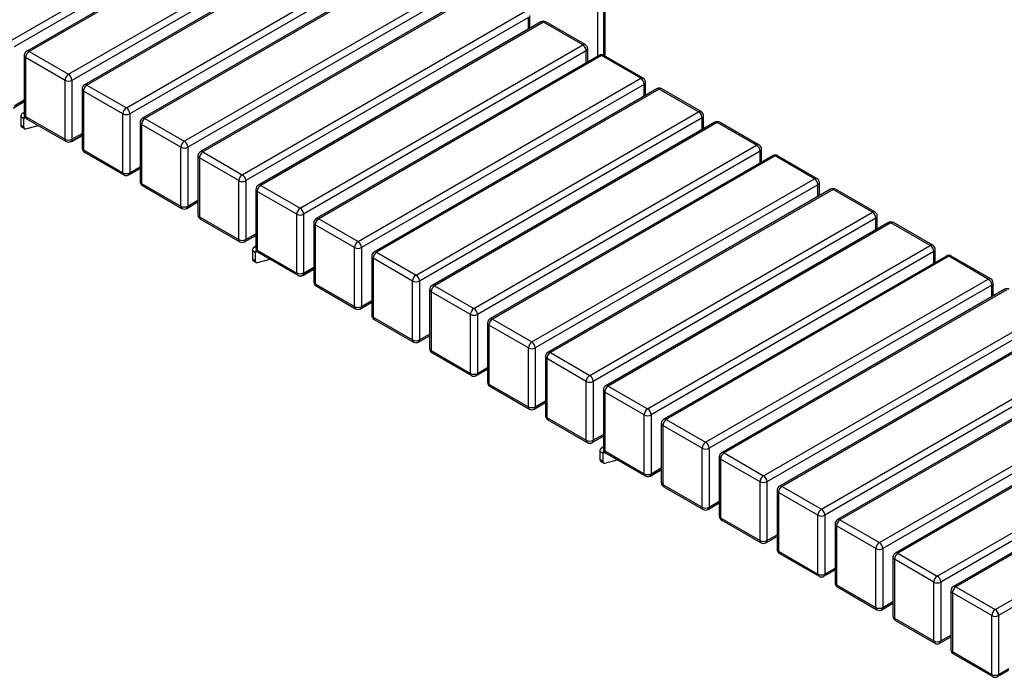
# Paper-space layout '_Isometric' of a CAD drawing. Units: millimetres. Extents: x -4320 to 7484, y -7112 to 228.
# Drawn here: x -1072 to 130, y -3234 to -2432 of the extents above; entities that cross this region are included whole.
import ezdxf

# ---------------------------------------------------------------- set-up
doc = ezdxf.new("R2010")
doc.units = ezdxf.units.MM

psp = doc.layouts.new('_Isometric')

# ---------------------------------------------------------------- linework, layer by layer
at = {"color": 7, "linetype": 'Continuous', "lineweight": 25}
for p, q in [((-366.6, -2476.1), (-366.6, -2102.5)), ((-359.9, -2105.2), (-359.9, -2475.1)), ((-358.1, -2107.4), (-358.1, -2476.1)), ((-1083.6, -2457.7), (-738.5, -2258.5)), ((-734.3, -2265.9), (-1079.4, -2465.1)), ((-718.9, -2271.3), (-1064, -2470.5)), ((-715.9, -2271.6), (-1061, -2470.8)), ((-1012.9, -2498.5), (-667.8, -2299.3)), ((-663.6, -2306.7), (-1008.6, -2505.9)), ((-648.2, -2312.1), (-993.3, -2511.3)), ((-645.2, -2312.4), (-990.3, -2511.6)), ((-942.2, -2539.4), (-597.1, -2340.1)), ((-592.9, -2347.5), (-937.9, -2546.7)), ((-577.5, -2352.9), (-922.5, -2552.1)), ((-574.5, -2353.2), (-919.5, -2552.4)), ((-871.5, -2580.2), (-526.4, -2381)), ((-522.2, -2388.3), (-867.2, -2587.5)), ((-506.8, -2393.7), (-851.8, -2592.9)), ((-503.8, -2394), (-848.8, -2593.2)), ((-800.8, -2621), (-455.7, -2421.8)), ((-449.7, -2442.4), (-449.7, -2426.7)), ((-451.4, -2429.1), (-796.5, -2628.3)), ((-436.1, -2434.6), (-781.1, -2633.8)), ((-433.1, -2434.9), (-778.1, -2634.1)), ((-451.4, -2443.4), (-451.4, -2429.1)), ((-385, -2462.6), (-433.1, -2434.9)), ((-382, -2462.3), (-430.1, -2434.6)), ((-730, -2661.8), (-385, -2462.6)), ((-1067, -2475.7), (-1067, -2547.5)), ((-1061, -2470.8), (-1012.9, -2498.5)), ((-380.7, -2470), (-725.8, -2669.2)), ((-365.3, -2475.4), (-710.4, -2674.6)), ((-362.3, -2475.7), (-707.4, -2674.9)), ((-380.7, -2484.3), (-380.7, -2470)), ((-379, -2483.2), (-379, -2467.5)), ((-314.3, -2503.4), (-362.3, -2475.7)), ((-311.3, -2503.1), (-359.3, -2475.4)), ((-1017.1, -2505.9), (-1065.2, -2478.1)), ((-1065.2, -2478.1), (-1065.2, -2550)), ((-1017.1, -2577.7), (-1017.1, -2505.9)), ((-1008.6, -2505.9), (-1008.6, -2577.7)), ((-990.3, -2511.6), (-942.2, -2539.4)), ((-659.3, -2702.6), (-314.3, -2503.4)), ((-310, -2510.8), (-655.1, -2710)), ((-310, -2525.1), (-310, -2510.8)), ((-308.3, -2524.1), (-308.3, -2508.3)), ((-996.3, -2516.5), (-996.3, -2588.3)), ((-946.4, -2546.7), (-994.5, -2518.9)), ((-994.5, -2518.9), (-994.5, -2590.8)), ((-294.6, -2516.2), (-639.7, -2715.4)), ((-291.6, -2516.5), (-636.7, -2715.7)), ((-243.6, -2544.3), (-291.6, -2516.5)), ((-240.6, -2544), (-288.6, -2516.2)), ((-1080.6, -2539.7), (-1067, -2531.8)), ((-1079.4, -2536.9), (-1067, -2529.8)), ((-1067, -2545.1), (-1069.4, -2546.5)), ((-946.4, -2618.6), (-946.4, -2546.7)), ((-937.9, -2546.7), (-937.9, -2618.6)), ((-588.6, -2743.5), (-243.6, -2544.3)), ((-1067.7, -2552.6), (-1071.2, -2550.6)), ((-1071.2, -2550.6), (-1071.2, -2560.5)), ((-1067.7, -2552.6), (-1065.6, -2551.4)), ((-1067.7, -2552.6), (-1067.7, -2562.5)), ((-1065.2, -2550), (-1017.1, -2577.7)), ((-1064, -2552.7), (-1015.9, -2580.5)), ((-925.5, -2557.3), (-925.5, -2629.2)), ((-875.7, -2587.5), (-923.8, -2559.8)), ((-923.8, -2559.8), (-923.8, -2631.6)), ((-919.5, -2552.4), (-871.5, -2580.2)), ((-239.3, -2551.6), (-584.4, -2750.8)), ((-223.9, -2557), (-569, -2756.2)), ((-220.9, -2557.3), (-566, -2756.5)), ((-239.3, -2565.9), (-239.3, -2551.6)), ((-237.6, -2564.9), (-237.6, -2549.2)), ((-172.8, -2585.1), (-220.9, -2557.3)), ((-169.8, -2584.8), (-217.9, -2557)), ((-1071.2, -2560.5), (-1067.7, -2562.5)), ((-1070.2, -2562.8), (-1066.7, -2564.8)), ((-1065, -2565), (-1050, -2560.8)), ((-1008.6, -2577.7), (-996.3, -2570.6)), ((-1009.9, -2580.5), (-996.3, -2572.6)), ((-996.3, -2573.4), (-1007.6, -2580)), ((-1007.6, -2579.2), (-1007.6, -2580)), ((-994.5, -2590.8), (-946.4, -2618.6)), ((-993.3, -2593.5), (-945.2, -2621.3)), ((-875.7, -2659.4), (-875.7, -2587.5)), ((-867.2, -2587.5), (-867.2, -2659.4)), ((-848.8, -2593.2), (-800.8, -2621)), ((-517.9, -2784.3), (-172.8, -2585.1)), ((-168.6, -2592.4), (-513.7, -2791.6)), ((-168.6, -2606.7), (-168.6, -2592.4)), ((-166.8, -2605.7), (-166.8, -2590)), ((-854.8, -2598.1), (-854.8, -2670)), ((-805, -2628.3), (-853.1, -2600.6)), ((-853.1, -2600.6), (-853.1, -2672.4)), ((-153.2, -2597.8), (-498.3, -2797)), ((-150.2, -2598.1), (-495.3, -2797.3)), ((-102.1, -2625.9), (-150.2, -2598.1)), ((-99.1, -2625.6), (-147.2, -2597.8)), ((-939.2, -2621.3), (-925.5, -2613.4)), ((-937.9, -2618.6), (-925.5, -2611.4)), ((-923.8, -2631.6), (-875.7, -2659.4)), ((-805, -2700.2), (-805, -2628.3)), ((-796.5, -2628.3), (-796.5, -2700.2)), ((-447.2, -2825.1), (-102.1, -2625.9)), ((-96.1, -2646.5), (-96.1, -2630.8)), ((-922.5, -2634.4), (-874.5, -2662.1)), ((-784.1, -2639), (-784.1, -2710.8)), ((-734.3, -2669.2), (-782.4, -2641.4)), ((-782.4, -2641.4), (-782.4, -2713.3)), ((-778.1, -2634.1), (-730, -2661.8)), ((-97.9, -2633.2), (-443, -2832.4)), ((-82.5, -2638.7), (-427.6, -2837.9)), ((-79.5, -2639), (-424.6, -2838.2)), ((-97.9, -2647.5), (-97.9, -2633.2)), ((-31.4, -2666.7), (-79.5, -2639)), ((-28.4, -2666.4), (-76.5, -2638.7)), ((-868.5, -2662.1), (-854.8, -2654.3)), ((-867.2, -2659.4), (-854.8, -2652.2)), ((-376.5, -2865.9), (-31.4, -2666.7)), ((-853.1, -2672.4), (-805, -2700.2)), ((-851.8, -2675.2), (-803.8, -2702.9)), ((-734.3, -2741), (-734.3, -2669.2)), ((-725.8, -2669.2), (-725.8, -2741)), ((-713.4, -2679.8), (-713.4, -2751.6)), ((-707.4, -2674.9), (-659.3, -2702.6)), ((-27.2, -2674.1), (-372.2, -2873.3)), ((-11.8, -2679.5), (-356.9, -2878.7)), ((-8.8, -2679.8), (-353.9, -2879)), ((-27.2, -2688.4), (-27.2, -2674.1)), ((-25.4, -2687.3), (-25.4, -2671.6)), ((39.3, -2707.5), (-8.8, -2679.8)), ((42.3, -2707.2), (-5.8, -2679.5)), ((-663.6, -2710), (-711.7, -2682.2)), ((-711.7, -2682.2), (-711.7, -2754.1)), ((-797.8, -2702.9), (-784.1, -2695.1)), ((-796.5, -2700.2), (-784.1, -2693)), ((-784.8, -2715.9), (-788.4, -2713.9)), ((-788.4, -2713.9), (-788.4, -2723.8)), ((-784.1, -2708.4), (-786.5, -2709.8)), ((-784.8, -2715.9), (-782.7, -2714.7)), ((-784.8, -2715.9), (-784.8, -2725.8)), ((-782.4, -2713.3), (-734.3, -2741)), ((-781.1, -2716), (-733, -2743.8)), ((-663.6, -2781.8), (-663.6, -2710)), ((-655.1, -2710), (-655.1, -2781.8)), ((-636.7, -2715.7), (-588.6, -2743.5)), ((-305.8, -2906.7), (39.3, -2707.5)), ((43.5, -2714.9), (-301.5, -2914.1)), ((43.5, -2729.2), (43.5, -2714.9)), ((45.3, -2728.2), (45.3, -2712.4)), ((-788.4, -2723.8), (-784.8, -2725.8)), ((-787.3, -2726.1), (-783.8, -2728.1)), ((-782.2, -2728.2), (-767.1, -2724.1)), ((-642.7, -2720.6), (-642.7, -2792.5)), ((-592.9, -2750.8), (-640.9, -2723)), ((-640.9, -2723), (-640.9, -2794.9)), ((58.9, -2720.3), (-286.2, -2919.5)), ((61.9, -2720.6), (-283.2, -2919.8)), ((110, -2748.4), (61.9, -2720.6)), ((113, -2748.1), (64.9, -2720.3)), ((-727, -2743.8), (-713.4, -2735.9)), ((-725.8, -2741), (-713.4, -2733.9)), ((-713.4, -2736.7), (-724.7, -2743.3)), ((-724.7, -2742.4), (-724.7, -2743.3)), ((-592.9, -2822.7), (-592.9, -2750.8)), ((-584.4, -2750.8), (-584.4, -2822.7)), ((-235.1, -2947.6), (110, -2748.4)), ((-711.7, -2754.1), (-663.6, -2781.8)), ((-710.4, -2756.8), (-662.3, -2784.6)), ((-572, -2761.4), (-572, -2833.3)), ((-522.2, -2791.6), (-570.2, -2763.9)), ((-570.2, -2763.9), (-570.2, -2835.7)), ((-566, -2756.5), (-517.9, -2784.3)), ((114.2, -2755.7), (-230.8, -2954.9)), ((129.6, -2761.1), (-215.4, -2960.3)), ((132.6, -2761.4), (-212.4, -2960.6)), ((114.2, -2770), (114.2, -2755.7)), ((116, -2769), (116, -2753.3)), ((-656.3, -2784.6), (-642.7, -2776.7)), ((-655.1, -2781.8), (-642.7, -2774.7)), ((-640.9, -2794.9), (-592.9, -2822.7)), ((-639.7, -2797.6), (-591.6, -2825.4)), ((-522.2, -2863.5), (-522.2, -2791.6)), ((-513.7, -2791.6), (-513.7, -2863.5)), ((-495.3, -2797.3), (-447.2, -2825.1)), ((-164.4, -2988.4), (180.7, -2789.2)), ((185, -2796.5), (-160.1, -2995.7)), ((-501.3, -2802.2), (-501.3, -2874.1)), ((-451.4, -2832.4), (-499.5, -2804.7)), ((-499.5, -2804.7), (-499.5, -2876.5)), ((200.3, -2801.9), (-144.7, -3001.1)), ((203.3, -2802.2), (-141.7, -3001.4)), ((-585.6, -2825.4), (-572, -2817.5)), ((-584.4, -2822.7), (-572, -2815.5)), ((-570.2, -2835.7), (-522.2, -2863.5)), ((-451.4, -2904.3), (-451.4, -2832.4)), ((-443, -2832.4), (-443, -2904.3)), ((-93.6, -3029.2), (251.4, -2830)), ((-569, -2838.5), (-520.9, -2866.2)), ((-430.6, -2843.1), (-430.6, -2914.9)), ((-380.7, -2873.3), (-428.8, -2845.5)), ((-428.8, -2845.5), (-428.8, -2917.4)), ((-424.6, -2838.2), (-376.5, -2865.9)), ((255.7, -2837.3), (-89.4, -3036.5)), ((271, -2842.8), (-74, -3042)), ((274, -2843.1), (-71, -3042.3)), ((-514.9, -2866.2), (-501.3, -2858.4)), ((-513.7, -2863.5), (-501.3, -2856.3)), ((-22.9, -3070), (322.1, -2870.8)), ((-499.5, -2876.5), (-451.4, -2904.3)), ((-498.3, -2879.3), (-450.2, -2907)), ((-380.7, -2945.1), (-380.7, -2873.3)), ((-372.2, -2873.3), (-372.2, -2945.1)), ((-359.9, -2883.9), (-359.9, -2955.7)), ((-353.9, -2879), (-305.8, -2906.7)), ((326.4, -2878.2), (-18.7, -3077.4)), ((341.8, -2883.6), (-3.3, -3082.8)), ((344.8, -2883.9), (-0.3, -3083.1)), ((-310, -2914.1), (-358.1, -2886.3)), ((-358.1, -2886.3), (-358.1, -2958.2)), ((-444.2, -2907), (-430.6, -2899.2)), ((-443, -2904.3), (-430.6, -2897.2)), ((-428.8, -2917.4), (-380.7, -2945.1)), ((-427.6, -2920.1), (-379.5, -2947.9)), ((-310, -2985.9), (-310, -2914.1)), ((-301.5, -2914.1), (-301.5, -2985.9)), ((-283.2, -2919.8), (-235.1, -2947.6)), ((47.8, -3110.8), (392.8, -2911.6)), ((397.1, -2919), (52, -3118.2)), ((-289.2, -2924.7), (-289.2, -2996.6)), ((-239.3, -2954.9), (-287.4, -2927.1)), ((-287.4, -2927.1), (-287.4, -2999)), ((412.5, -2924.4), (67.4, -3123.6)), ((415.5, -2924.7), (70.4, -3123.9)), ((-373.5, -2947.9), (-359.9, -2940)), ((-372.2, -2945.1), (-359.9, -2938)), ((-359.9, -2953.3), (-362.3, -2954.7)), ((-239.3, -3026.8), (-239.3, -2954.9)), ((-230.8, -2954.9), (-230.8, -3026.8)), ((118.5, -3151.7), (463.6, -2952.5)), ((-360.6, -2960.8), (-364.1, -2958.8)), ((-364.1, -2958.8), (-364.1, -2968.7)), ((-364.1, -2968.7), (-360.6, -2970.7)), ((-360.6, -2960.8), (-358.4, -2959.6)), ((-360.6, -2960.8), (-360.6, -2970.7)), ((-358.1, -2958.2), (-310, -2985.9)), ((-357.9, -2973.2), (-342.9, -2969)), ((-356.9, -2960.9), (-308.8, -2988.7)), ((-218.4, -2965.5), (-218.4, -3037.4)), ((-168.6, -2995.7), (-216.7, -2968)), ((-216.7, -2968), (-216.7, -3039.8)), ((-212.4, -2960.6), (-164.4, -2988.4)), ((467.8, -2959.8), (122.7, -3159)), ((-363.1, -2971), (-359.5, -2973)), ((-302.8, -2988.7), (-289.2, -2980.8)), ((-301.5, -2985.9), (-289.2, -2978.8)), ((-289.2, -2981.6), (-300.5, -2988.2)), ((-300.5, -2987.4), (-300.5, -2988.2)), ((-287.4, -2999), (-239.3, -3026.8)), ((-286.2, -3001.8), (-238.1, -3029.5)), ((-168.6, -3067.6), (-168.6, -2995.7)), ((-160.1, -2995.7), (-160.1, -3067.6)), ((-141.7, -3001.4), (-93.6, -3029.2)), ((-147.7, -3006.3), (-147.7, -3078.2)), ((-97.9, -3036.5), (-146, -3008.8)), ((-146, -3008.8), (-146, -3080.6)), ((-232.1, -3029.5), (-218.4, -3021.6)), ((-230.8, -3026.8), (-218.4, -3019.6)), ((-216.7, -3039.8), (-168.6, -3067.6)), ((-97.9, -3108.4), (-97.9, -3036.5)), ((-89.4, -3036.5), (-89.4, -3108.4)), ((-215.4, -3042.6), (-167.4, -3070.3)), ((-77, -3047.2), (-77, -3119)), ((-27.2, -3077.4), (-75.3, -3049.6)), ((-75.3, -3049.6), (-75.3, -3121.5)), ((-71, -3042.3), (-22.9, -3070)), ((-161.4, -3070.3), (-147.7, -3062.5)), ((-160.1, -3067.6), (-147.7, -3060.4)), ((-146, -3080.6), (-97.9, -3108.4)), ((-144.7, -3083.4), (-96.6, -3111.1)), ((-27.2, -3149.2), (-27.2, -3077.4)), ((-18.7, -3077.4), (-18.7, -3149.2)), ((-6.3, -3088), (-6.3, -3159.8)), ((-0.3, -3083.1), (47.8, -3110.8)), ((-89.4, -3108.4), (-77, -3101.3)), ((43.5, -3118.2), (-4.6, -3090.4)), ((-4.6, -3090.4), (-4.6, -3162.3)), ((-90.6, -3111.1), (-77, -3103.3)), ((-75.3, -3121.5), (-27.2, -3149.2)), ((-74, -3124.2), (-25.9, -3152)), ((43.5, -3190), (43.5, -3118.2)), ((52, -3118.2), (52, -3190)), ((70.4, -3123.9), (118.5, -3151.7)), ((64.4, -3128.8), (64.4, -3200.7)), ((114.2, -3159), (66.2, -3131.2)), ((66.2, -3131.2), (66.2, -3203.1)), ((-19.9, -3152), (-6.3, -3144.1)), ((-18.7, -3149.2), (-6.3, -3142.1)), ((114.2, -3230.9), (114.2, -3159)), ((122.7, -3159), (122.7, -3230.9)), ((-4.6, -3162.3), (43.5, -3190)), ((-3.3, -3165), (44.8, -3192.8)), ((50.8, -3192.8), (64.4, -3184.9)), ((52, -3190), (64.4, -3182.9)), ((66.2, -3203.1), (114.2, -3230.9)), ((67.4, -3205.9), (115.5, -3233.6)), ((121.5, -3233.6), (135.1, -3225.7)), ((122.7, -3230.9), (135.1, -3223.7))]:
    psp.add_line(p, q, dxfattribs=at)
at = {"color": 7, "linetype": 'Continuous', "lineweight": 25, "flags": 128}
for points in [[(-1067, -2546.1), (-1067.3, -2546.1), (-1068.4, -2546.1), (-1069.4, -2546.5), (-1070.2, -2547.1), (-1070.7, -2548.1), (-1071.1, -2549.2), (-1071.2, -2550.6)], [(-1067.7, -2562.5), (-1067.6, -2563.2), (-1067.5, -2563.8), (-1067.3, -2564.2), (-1066.9, -2564.6), (-1066.6, -2564.9), (-1066.1, -2565), (-1065.6, -2565.1), (-1065, -2565)], [(-784.1, -2709.4), (-784.5, -2709.4), (-785.6, -2709.4), (-786.5, -2709.8), (-787.3, -2710.4), (-787.9, -2711.3), (-788.3, -2712.5), (-788.4, -2713.9)], [(-784.8, -2725.8), (-784.8, -2726.5), (-784.7, -2727), (-784.4, -2727.5), (-784.1, -2727.9), (-783.7, -2728.2), (-783.3, -2728.3), (-782.7, -2728.3), (-782.2, -2728.2)], [(-359.9, -2954.3), (-360.2, -2954.3), (-361.3, -2954.3), (-362.3, -2954.7), (-363, -2955.3), (-363.6, -2956.3), (-364, -2957.4), (-364.1, -2958.8)], [(-360.6, -2970.7), (-360.5, -2971.4), (-360.4, -2972), (-360.2, -2972.4), (-359.8, -2972.8), (-359.4, -2973.1), (-359, -2973.2), (-358.5, -2973.3), (-357.9, -2973.2)]]:
    psp.add_lwpolyline(points, dxfattribs=at)
at = {"color": 7, "linetype": 'Continuous', "lineweight": 25}
for centre, radius, start, end in [((-433.1, -2439.8), 6, 60.0027, 119.9973), ((-434.8, -2437.3), 3.02, 54.3824, 114.3071), ((-431.3, -2437.3), 3.02, 65.6929, 125.6176), ((-383.2, -2465.1), 3.02, 65.6929, 125.6176), ((-389.9, -2470.4), 9.22, 2.6055, 57.3945), ((-385, -2467.5), 6, 360, 60.0027), ((-1061, -2475.7), 6, 119.9973, 180), ((-1064, -2475.4), 3.02, 185.6948, 245.6253), ((-1056, -2478.5), 9.22, 122.6055, 177.3945), ((-1062.7, -2473.2), 3.02, 54.3824, 114.3071), ((-382, -2467.2), 3.02, 294.3747, 354.3052), ((-362.3, -2480.6), 6, 60.0027, 119.9973), ((-364.1, -2478.1), 3.02, 54.3824, 114.3071), ((-360.6, -2478.1), 3.02, 65.6929, 125.6176), ((-1007.9, -2506.3), 9.22, 122.6055, 177.3945), ((-1017.9, -2506.3), 9.22, 2.6055, 57.3945), ((-1012.9, -2497.7), 9.22, 242.6097, 297.3903), ((-990.3, -2516.5), 6, 119.9973, 180), ((-985.3, -2519.4), 9.22, 122.6055, 177.3945), ((-992, -2514), 3.02, 54.3824, 114.3071), ((-312.5, -2505.9), 3.02, 65.6929, 125.6176), ((-319.2, -2511.2), 9.22, 2.6055, 57.3945), ((-314.3, -2508.3), 6, 0, 60.0027), ((-311.3, -2508), 3.02, 294.3747, 354.3052), ((-993.3, -2516.2), 3.02, 185.6948, 245.6253), ((-291.6, -2521.4), 6, 60.0027, 119.9973), ((-293.4, -2518.9), 3.02, 54.3824, 114.3071), ((-289.9, -2518.9), 3.02, 65.6929, 125.6176), ((-1061, -2547.5), 6, 180, 240.0027), ((-1064, -2547.2), 3.02, 185.6948, 245.6253), ((-937.2, -2547.1), 9.22, 122.6055, 177.3945), ((-942.2, -2538.5), 9.22, 242.6097, 297.3903), ((-947.1, -2547.1), 9.22, 2.6055, 57.3945), ((-241.8, -2546.7), 3.02, 65.6929, 125.6176), ((-248.5, -2552), 9.22, 2.6055, 57.3945), ((-243.6, -2549.2), 6, 0, 60.0027), ((-1066, -2552.3), 1.73, 94.5547, 189.6338), ((-1062.3, -2550.3), 2.96, 173.7012, 234.9867), ((-919.5, -2557.3), 6, 119.9973, 180), ((-922.5, -2557), 3.02, 185.6948, 245.6253), ((-914.6, -2560.2), 9.22, 122.6055, 177.3945), ((-921.3, -2554.9), 3.02, 54.3824, 114.3071), ((-240.6, -2548.9), 3.02, 294.3747, 354.3052), ((-220.9, -2562.2), 6, 60.0027, 119.9973), ((-222.7, -2559.8), 3.02, 54.3824, 114.3071), ((-219.2, -2559.8), 3.02, 65.6929, 125.6176), ((-1068.7, -2560.7), 2.54, 174.6405, 234.0473), ((-1012.9, -2569.5), 9.22, 242.6097, 297.3903), ((-1014.2, -2578.1), 2.96, 173.7012, 234.9867), ((-1012.9, -2575.3), 6, 240.0027, 299.9973), ((-1010.9, -2573.8), 7.04, 273.0163, 298.2069), ((-1011.6, -2578.1), 2.96, 305.0133, 6.2988), ((-866.5, -2587.9), 9.22, 122.6055, 177.3945), ((-876.4, -2587.9), 9.22, 2.6055, 57.3945), ((-990.3, -2588.3), 6, 180, 240.0027), ((-993.3, -2588.1), 3.02, 185.6948, 245.6253), ((-991.6, -2591.1), 2.96, 173.7012, 234.9867), ((-871.5, -2579.3), 9.22, 242.6097, 297.3903), ((-848.8, -2598.1), 6, 119.9973, 180), ((-843.9, -2601), 9.22, 122.6055, 177.3945), ((-850.6, -2595.7), 3.02, 54.3824, 114.3071), ((-171.1, -2587.5), 3.02, 65.6929, 125.6176), ((-177.8, -2592.8), 9.22, 2.6055, 57.3945), ((-172.8, -2590), 6, 0, 60.0027), ((-169.8, -2589.7), 3.02, 294.3747, 354.3052), ((-851.8, -2597.8), 3.02, 185.6948, 245.6253), ((-150.2, -2603), 6, 60.0027, 119.9973), ((-152, -2600.6), 3.02, 54.3824, 114.3071), ((-148.5, -2600.6), 3.02, 65.6929, 125.6176), ((-942.2, -2610.4), 9.22, 242.6097, 297.3903), ((-943.5, -2618.9), 2.96, 173.7012, 234.9867), ((-940.9, -2618.9), 2.96, 305.0133, 6.2988), ((-942.2, -2616.1), 6, 240.0027, 299.9973), ((-919.5, -2629.2), 6, 180, 240.0027), ((-922.5, -2628.9), 3.02, 185.6948, 245.6253), ((-920.9, -2631.9), 2.96, 173.7012, 234.9867), ((-795.8, -2628.8), 9.22, 122.6055, 177.3945), ((-800.8, -2620.2), 9.22, 242.6097, 297.3903), ((-805.7, -2628.8), 9.22, 2.6055, 57.3945), ((-100.4, -2628.3), 3.02, 65.6929, 125.6176), ((-107.1, -2633.7), 9.22, 2.6055, 57.3945), ((-102.1, -2630.8), 6, 0, 60.0027), ((-99.1, -2630.5), 3.02, 294.3747, 354.3052), ((-778.1, -2639), 6, 119.9973, 180), ((-781.1, -2638.7), 3.02, 185.6948, 245.6253), ((-773.2, -2641.8), 9.22, 122.6055, 177.3945), ((-779.9, -2636.5), 3.02, 54.3824, 114.3071), ((-79.5, -2643.9), 6, 60.0027, 119.9973), ((-81.3, -2641.4), 3.02, 54.3824, 114.3071), ((-77.7, -2641.4), 3.02, 65.6929, 125.6176), ((-871.5, -2651.2), 9.22, 242.6097, 297.3903), ((-872.8, -2659.7), 2.96, 173.7012, 234.9867), ((-871.5, -2656.9), 6, 240.0027, 299.9973), ((-870.2, -2659.7), 2.96, 305.0133, 6.2988), ((-725.1, -2669.6), 9.22, 122.6055, 177.3945), ((-735, -2669.6), 9.22, 2.6055, 57.3945), ((-29.7, -2669.2), 3.02, 65.6929, 125.6176), ((-36.4, -2674.5), 9.22, 2.6055, 57.3945), ((-31.4, -2671.6), 6, 0, 60.0027), ((-848.8, -2670), 6, 180, 240.0027), ((-851.8, -2669.7), 3.02, 185.6948, 245.6253), ((-850.1, -2672.8), 2.96, 173.7012, 234.9867), ((-730, -2661), 9.22, 242.6097, 297.3903), ((-707.4, -2679.8), 6, 119.9973, 180), ((-710.4, -2679.5), 3.02, 185.6948, 245.6253), ((-702.4, -2682.6), 9.22, 122.6055, 177.3945), ((-709.2, -2677.3), 3.02, 54.3824, 114.3071), ((-28.4, -2671.3), 3.02, 294.3747, 354.3052), ((-8.8, -2684.7), 6, 60.0027, 119.9973), ((-10.6, -2682.2), 3.02, 54.3824, 114.3071), ((-7, -2682.2), 3.02, 65.6929, 125.6176), ((-800.8, -2692), 9.22, 242.6097, 297.3903), ((-802.1, -2700.5), 2.96, 173.7012, 234.9867), ((-800.8, -2697.7), 6, 240.0027, 299.9973), ((-799.5, -2700.5), 2.96, 305.0133, 6.2988), ((-654.4, -2710.4), 9.22, 122.6055, 177.3945), ((-664.3, -2710.4), 9.22, 2.6055, 57.3945), ((-783.1, -2715.6), 1.73, 94.5547, 189.6338), ((-778.1, -2710.8), 6, 180, 240.0027), ((-781.1, -2710.5), 3.02, 185.6948, 245.6253), ((-779.4, -2713.6), 2.96, 173.7012, 234.9867), ((-659.3, -2701.8), 9.22, 242.6097, 297.3903), ((-636.7, -2720.6), 6, 119.9973, 180), ((-631.7, -2723.5), 9.22, 122.6055, 177.3945), ((-638.5, -2718.2), 3.02, 54.3824, 114.3071), ((41, -2710), 3.02, 65.6929, 125.6176), ((34.3, -2715.3), 9.22, 2.6055, 57.3945), ((39.3, -2712.4), 6, 360, 60.0027), ((42.3, -2712.1), 3.02, 294.3747, 354.3052), ((-785.9, -2724), 2.54, 174.6405, 234.0473), ((-639.7, -2720.3), 3.02, 185.6948, 245.6253), ((61.9, -2725.5), 6, 60.0027, 119.9973), ((60.2, -2723), 3.02, 54.3824, 114.3071), ((63.7, -2723), 3.02, 65.6929, 125.6176), ((-730, -2732.8), 9.22, 242.6097, 297.3903), ((-731.3, -2741.3), 2.96, 173.7012, 234.9867), ((-730, -2738.6), 6, 240.0027, 299.9973), ((-728.1, -2737.1), 7.04, 273.0163, 298.2069), ((-728.7, -2741.3), 2.96, 305.0133, 6.2988), ((-707.4, -2751.6), 6, 180, 240.0027), ((-710.4, -2751.3), 3.02, 185.6948, 245.6253), ((-583.7, -2751.2), 9.22, 122.6055, 177.3945), ((-588.6, -2742.6), 9.22, 242.6097, 297.3903), ((-593.6, -2751.2), 9.22, 2.6055, 57.3945), ((111.8, -2750.8), 3.02, 65.6929, 125.6176), ((105, -2756.1), 9.22, 2.6055, 57.3945), ((110, -2753.3), 6, 0, 60.0027), ((-708.7, -2754.4), 2.96, 173.7012, 234.9867), ((-566, -2761.4), 6, 119.9973, 180), ((-569, -2761.1), 3.02, 185.6948, 245.6253), ((-561, -2764.3), 9.22, 122.6055, 177.3945), ((-567.8, -2759), 3.02, 54.3824, 114.3071), ((113, -2753), 3.02, 294.3747, 354.3052), ((132.6, -2766.3), 6, 60.0027, 119.9973), ((-659.3, -2773.7), 9.22, 242.6097, 297.3903), ((-660.6, -2782.2), 2.96, 173.7012, 234.9867), ((-659.3, -2779.4), 6, 240.0027, 299.9973), ((-658, -2782.2), 2.96, 305.0133, 6.2988), ((-512.9, -2792), 9.22, 122.6055, 177.3945), ((-522.9, -2792), 9.22, 2.6055, 57.3945), ((-636.7, -2792.5), 6, 180, 240.0027), ((-639.7, -2792.2), 3.02, 185.6948, 245.6253), ((-638, -2795.2), 2.96, 173.7012, 234.9867), ((-517.9, -2783.4), 9.22, 242.6097, 297.3903), ((-495.3, -2802.2), 6, 119.9973, 180), ((-490.3, -2805.1), 9.22, 122.6055, 177.3945), ((-497, -2799.8), 3.02, 54.3824, 114.3071), ((-498.3, -2801.9), 3.02, 185.6948, 245.6253), ((-588.6, -2814.5), 9.22, 242.6097, 297.3903), ((-589.9, -2823), 2.96, 173.7012, 234.9867), ((-587.3, -2823), 2.96, 305.0133, 6.2988), ((-588.6, -2820.2), 6, 240.0027, 299.9973), ((-566, -2833.3), 6, 180, 240.0027), ((-569, -2833), 3.02, 185.6948, 245.6253), ((-567.3, -2836), 2.96, 173.7012, 234.9867), ((-442.2, -2832.9), 9.22, 122.6055, 177.3945), ((-447.2, -2824.3), 9.22, 242.6097, 297.3903), ((-452.2, -2832.9), 9.22, 2.6055, 57.3945), ((-424.6, -2843.1), 6, 119.9973, 180), ((-427.6, -2842.8), 3.02, 185.6948, 245.6253), ((-419.6, -2845.9), 9.22, 122.6055, 177.3945), ((-426.3, -2840.6), 3.02, 54.3824, 114.3071), ((-517.9, -2855.3), 9.22, 242.6097, 297.3903), ((-519.2, -2863.8), 2.96, 173.7012, 234.9867), ((-517.9, -2861), 6, 240.0027, 299.9973), ((-516.6, -2863.8), 2.96, 305.0133, 6.2988), ((-371.5, -2873.7), 9.22, 122.6055, 177.3945), ((-381.5, -2873.7), 9.22, 2.6055, 57.3945), ((-495.3, -2874.1), 6, 180, 240.0027), ((-498.3, -2873.8), 3.02, 185.6948, 245.6253), ((-496.6, -2876.9), 2.96, 173.7012, 234.9867), ((-376.5, -2865.1), 9.22, 242.6097, 297.3903), ((-353.9, -2883.9), 6, 119.9973, 180), ((-356.9, -2883.6), 3.02, 185.6948, 245.6253), ((-348.9, -2886.7), 9.22, 122.6055, 177.3945), ((-355.6, -2881.4), 3.02, 54.3824, 114.3071), ((-448.5, -2904.6), 2.96, 173.7012, 234.9867), ((-447.2, -2896.1), 9.22, 242.6097, 297.3903), ((-447.2, -2901.9), 6, 240.0027, 299.9973), ((-445.9, -2904.6), 2.96, 305.0133, 6.2988), ((-300.8, -2914.5), 9.22, 122.6055, 177.3945), ((-310.7, -2914.5), 9.22, 2.6055, 57.3945), ((-424.6, -2914.9), 6, 180, 240.0027), ((-427.6, -2914.6), 3.02, 185.6948, 245.6253), ((-425.9, -2917.7), 2.96, 173.7012, 234.9867), ((-305.8, -2905.9), 9.22, 242.6097, 297.3903), ((-283.2, -2924.7), 6, 119.9973, 180), ((-278.2, -2927.6), 9.22, 122.6055, 177.3945), ((-284.9, -2922.3), 3.02, 54.3824, 114.3071), ((-286.1, -2924.4), 3.02, 185.6948, 245.6253), ((-377.8, -2945.4), 2.96, 173.7012, 234.9867), ((-376.5, -2936.9), 9.22, 242.6097, 297.3903), ((-376.5, -2942.7), 6, 240.0027, 299.9973), ((-375.2, -2945.4), 2.96, 305.0133, 6.2988), ((-353.9, -2955.7), 6, 180, 240.0027), ((-356.9, -2955.4), 3.02, 185.6948, 245.6253), ((-230.1, -2955.3), 9.22, 122.6055, 177.3945), ((-235.1, -2946.7), 9.22, 242.6097, 297.3903), ((-240, -2955.3), 9.22, 2.6055, 57.3945), ((-361.6, -2968.9), 2.54, 174.6405, 234.0473), ((-358.9, -2960.5), 1.73, 94.5547, 189.6338), ((-355.2, -2958.5), 2.96, 173.7012, 234.9867), ((-212.4, -2965.5), 6, 119.9973, 180), ((-215.4, -2965.2), 3.02, 185.6948, 245.6253), ((-207.5, -2968.4), 9.22, 122.6055, 177.3945), ((-214.2, -2963.1), 3.02, 54.3824, 114.3071), ((-305.8, -2977.8), 9.22, 242.6097, 297.3903), ((-307.1, -2986.3), 2.96, 173.7012, 234.9867), ((-305.8, -2983.5), 6, 240.0027, 299.9973), ((-303.8, -2982), 7.04, 273.0163, 298.2069), ((-304.5, -2986.3), 2.96, 305.0133, 6.2988), ((-159.4, -2996.1), 9.22, 122.6055, 177.3945), ((-169.3, -2996.1), 9.22, 2.6055, 57.3945), ((-283.2, -2996.6), 6, 180, 240.0027), ((-286.1, -2996.3), 3.02, 185.6948, 245.6253), ((-284.5, -2999.3), 2.96, 173.7012, 234.9867), ((-164.4, -2987.5), 9.22, 242.6097, 297.3903), ((-141.7, -3006.3), 6, 119.9973, 180), ((-136.8, -3009.2), 9.22, 122.6055, 177.3945), ((-143.5, -3003.9), 3.02, 54.3824, 114.3071), ((-144.7, -3006), 3.02, 185.6948, 245.6253), ((-235.1, -3018.6), 9.22, 242.6097, 297.3903), ((-236.4, -3027.1), 2.96, 173.7012, 234.9867), ((-233.8, -3027.1), 2.96, 305.0133, 6.2988), ((-88.7, -3037), 9.22, 122.6055, 177.3945), ((-98.6, -3037), 9.22, 2.6055, 57.3945), ((-235.1, -3024.3), 6, 240.0027, 299.9973), ((-212.4, -3037.4), 6, 180, 240.0027), ((-215.4, -3037.1), 3.02, 185.6948, 245.6253), ((-213.7, -3040.1), 2.96, 173.7012, 234.9867), ((-93.6, -3028.4), 9.22, 242.6097, 297.3903), ((-71, -3047.2), 6, 119.9973, 180), ((-74, -3046.9), 3.02, 185.6948, 245.6253), ((-66.1, -3050), 9.22, 122.6055, 177.3945), ((-72.8, -3044.7), 3.02, 54.3824, 114.3071), ((-164.4, -3059.4), 9.22, 242.6097, 297.3903), ((-165.7, -3067.9), 2.96, 173.7012, 234.9867), ((-164.4, -3065.1), 6, 240.0027, 299.9973), ((-163.1, -3067.9), 2.96, 305.0133, 6.2988), ((-18, -3077.8), 9.22, 122.6055, 177.3945), ((-27.9, -3077.8), 9.22, 2.6055, 57.3945), ((-141.7, -3078.2), 6, 180, 240.0027), ((-144.7, -3077.9), 3.02, 185.6948, 245.6253), ((-143, -3081), 2.96, 173.7012, 234.9867), ((-22.9, -3069.2), 9.22, 242.6097, 297.3903), ((-0.3, -3088), 6, 119.9973, 180), ((-3.3, -3087.7), 3.02, 185.6948, 245.6253), ((4.7, -3090.8), 9.22, 122.6055, 177.3945), ((-2.1, -3085.5), 3.02, 54.3824, 114.3071), ((-93.6, -3100.2), 9.22, 242.6097, 297.3903), ((-95, -3108.7), 2.96, 173.7012, 234.9867), ((-93.6, -3106), 6, 240.0027, 299.9973), ((-92.3, -3108.7), 2.96, 305.0133, 6.2988), ((52.7, -3118.6), 9.22, 122.6055, 177.3945), ((42.8, -3118.6), 9.22, 2.6055, 57.3945), ((-71, -3119), 6, 180, 240.0027), ((-74, -3118.7), 3.02, 185.6948, 245.6253), ((-72.3, -3121.8), 2.96, 173.7012, 234.9867), ((47.8, -3110), 9.22, 242.6097, 297.3903), ((70.4, -3128.8), 6, 119.9973, 180), ((75.4, -3131.7), 9.22, 122.6055, 177.3945), ((68.6, -3126.4), 3.02, 54.3824, 114.3071), ((67.4, -3128.5), 3.02, 185.6948, 245.6253), ((-22.9, -3141), 9.22, 242.6097, 297.3903), ((-24.2, -3149.5), 2.96, 173.7012, 234.9867), ((-21.6, -3149.5), 2.96, 305.0133, 6.2988), ((-22.9, -3146.8), 6, 240.0027, 299.9973), ((-0.3, -3159.8), 6, 180, 240.0027), ((-3.3, -3159.5), 3.02, 185.6948, 245.6253), ((123.5, -3159.4), 9.22, 122.6055, 177.3945), ((118.5, -3150.8), 9.22, 242.6097, 297.3903), ((113.5, -3159.4), 9.22, 2.6055, 57.3945), ((-1.6, -3162.6), 2.96, 173.7012, 234.9867), ((47.8, -3181.9), 9.22, 242.6097, 297.3903), ((46.5, -3190.4), 2.96, 173.7012, 234.9867), ((47.8, -3187.6), 6, 240.0027, 299.9973), ((49.1, -3190.4), 2.96, 305.0133, 6.2988), ((70.4, -3200.7), 6, 180, 240.0027), ((67.4, -3200.4), 3.02, 185.6948, 245.6253), ((69.1, -3203.4), 2.96, 173.7012, 234.9867), ((118.5, -3222.7), 9.22, 242.6097, 297.3903), ((117.2, -3231.2), 2.96, 173.7012, 234.9867), ((119.8, -3231.2), 2.96, 305.0133, 6.2988), ((118.5, -3228.4), 6, 240.0027, 299.9973)]:
    psp.add_arc(centre, radius, start, end, dxfattribs=at)

doc.saveas('drawing.dxf')
